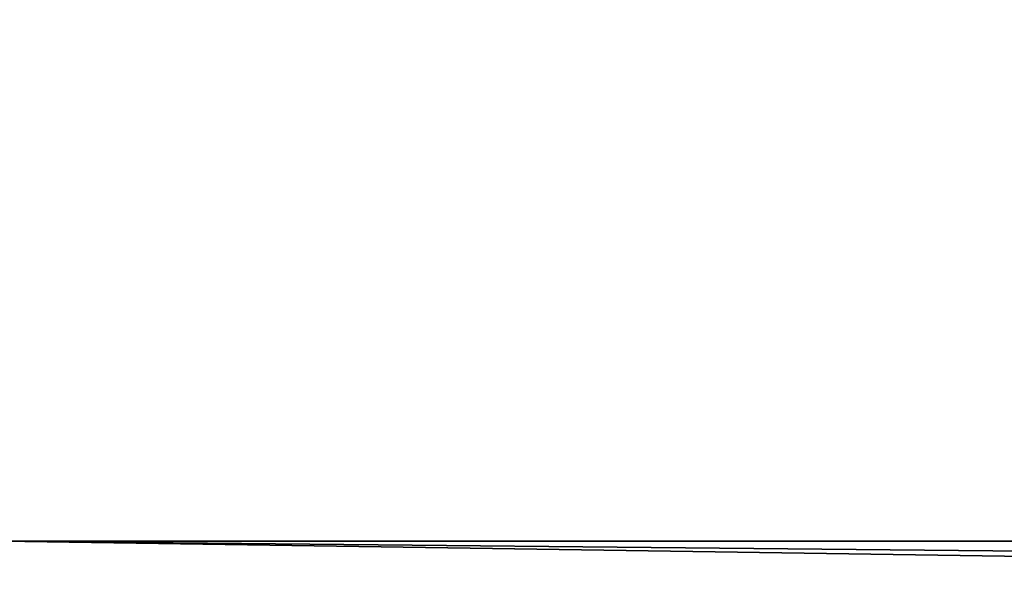
# Model space of a CAD drawing. Extents: x 1006 to 1712, y -2157 to -454.
# Drawn here: x 1281 to 1287, y -2107 to -2103 of the extents above; entities that cross this region are included whole.
import ezdxf

# ---------------------------------------------------------------- set-up
doc = ezdxf.new("R2010")
doc.units = 0
doc.header["$MEASUREMENT"] = 0
doc.layers.add('42006', color=7, linetype='Continuous')

msp = doc.modelspace()

# ---------------------------------------------------------------- linework, layer by layer
at = {"layer": '42006', "color": 250}
for points in [[(1366.46, -494.703, 1158.4), (1279.14, -490.725, 1158.4), (1275.56, -2116.25, 1158.4)], [(1370.04, -490.725, 1158.4), (1369.95, -491.557, 1158.4), (1275.56, -2116.25, 1158.4)], [(1380.54, -2109.98, 1158.4), (1370.04, -490.725, 1158.4), (1275.56, -2116.25, 1158.4)], [(1369.95, -491.557, 1158.4), (1369.28, -493.076, 1158.4), (1275.56, -2116.25, 1158.4)], [(1369.28, -493.076, 1158.4), (1368.04, -494.189, 1158.4), (1275.56, -2116.25, 1158.4)], [(1368.04, -494.189, 1158.4), (1366.46, -494.703, 1158.4), (1275.56, -2116.25, 1158.4)], [(1275.56, -494.703, 1156.9), (1380.54, -500.975, 1156.9), (1260.64, -2128.48, 1156.9)], [(1380.54, -500.975, 1156.9), (1272.46, -2117.25, 1156.9), (1260.64, -2128.48, 1156.9)], [(1380.54, -500.975, 1156.9), (1273.9, -2116.42, 1156.9), (1272.46, -2117.25, 1156.9)], [(1380.54, -500.975, 1156.9), (1275.56, -2116.25, 1156.9), (1273.9, -2116.42, 1156.9)], [(1380.54, -500.975, 1156.9), (1380.54, -2109.98, 1156.9), (1275.56, -2116.25, 1156.9)], [(1360.54, -2106.23, -725.604), (1274.39, -504.725, -725.604), (1280.64, -2106.23, -725.604)], [(1366.79, -2106.23, -725.604), (1274.39, -504.725, -725.604), (1360.54, -2106.23, -725.604)], [(1366.79, -504.725, -725.604), (1274.39, -504.725, -725.604), (1366.79, -2106.23, -725.604)], [(1366.79, -504.725, -727.104), (1366.79, -2106.23, -727.104), (1274.39, -2106.23, -727.104)], [(1274.39, -504.725, -727.104), (1366.79, -504.725, -727.104), (1274.39, -2106.23, -727.104)], [(1280.64, -2106.23, -727.104), (1367.28, -2107.54, -726.864), (1273.85, -2107.65, -726.801)], [(1280.64, -2106.23, -725.604), (1273.86, -2107.07, -725.439), (1367.33, -2107.08, -725.43)], [(1280.64, -2106.23, -727.104), (1360.54, -2106.23, -727.104), (1367.28, -2107.54, -726.864)], [(1360.54, -2106.23, -725.604), (1280.64, -2106.23, -725.604), (1367.33, -2107.08, -725.43)]]:
    msp.add_3dface(points, dxfattribs=at)
at = {"layer": '42006', "color": 252}
for points in [[(1360.54, -2106.23, 1118.4), (1274.39, -504.725, 1118.4), (1280.64, -2106.23, 1118.4)], [(1366.79, -2106.23, 1118.4), (1274.39, -504.725, 1118.4), (1360.54, -2106.23, 1118.4)], [(1366.79, -504.725, 1118.4), (1274.39, -504.725, 1118.4), (1366.79, -2106.23, 1118.4)], [(1366.79, -504.725, 1116.9), (1366.79, -2106.23, 1116.9), (1274.39, -2106.23, 1116.9)], [(1274.39, -504.725, 1116.9), (1366.79, -504.725, 1116.9), (1274.39, -2106.23, 1116.9)], [(1280.64, -2106.23, 1116.9), (1367.28, -2107.54, 1117.14), (1273.85, -2107.65, 1117.2)], [(1280.64, -2106.23, 1118.4), (1273.86, -2107.07, 1118.56), (1367.33, -2107.08, 1118.57)], [(1280.64, -2106.23, 1116.9), (1360.54, -2106.23, 1116.9), (1367.28, -2107.54, 1117.14)], [(1360.54, -2106.23, 1118.4), (1280.64, -2106.23, 1118.4), (1367.33, -2107.08, 1118.57)]]:
    msp.add_3dface(points, dxfattribs=at)

doc.saveas('drawing.dxf')
